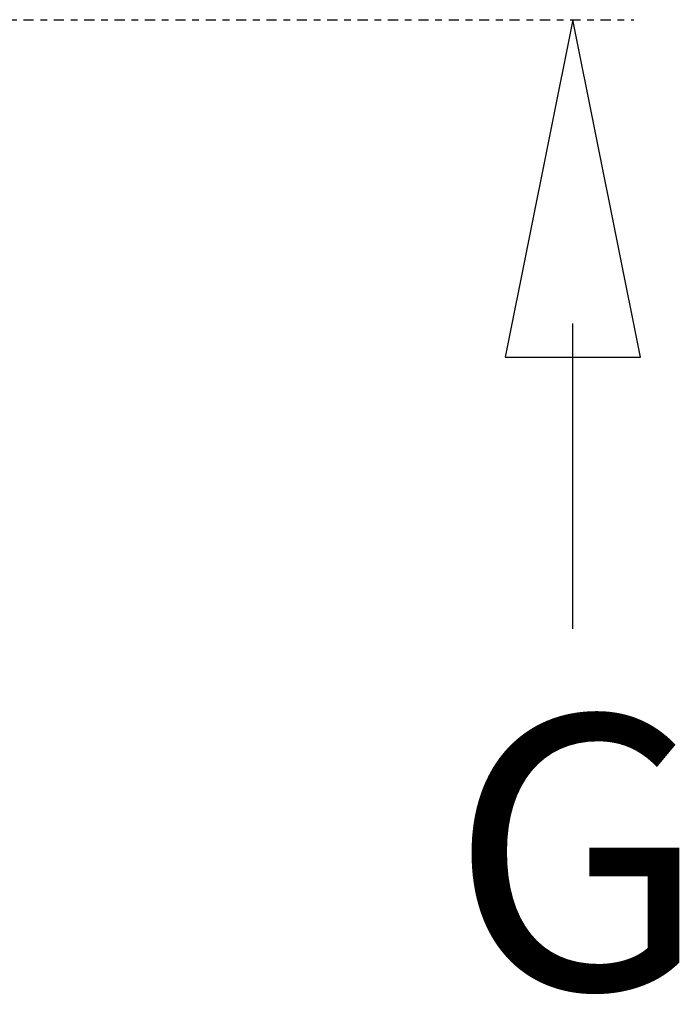
# Model space of a CAD drawing. Extents: x 5 to 1485, y 5 to 302.
# Drawn here: x 693 to 703, y 38 to 53 of the extents above; entities that cross this region are included whole.
import ezdxf

# ---------------------------------------------------------------- set-up
doc = ezdxf.new("R2010")
doc.units = 0
doc.header["$LTSCALE"] = 0.5
doc.header["$MEASUREMENT"] = 0
doc.linetypes.add('AM_ISO08W050', pattern=[18, 12, -1.5, 3, -1.5])
doc.linetypes.add('LONG_DASH_DOTTED', pattern=[0.3001, 0.2362, -0.0295, 0.0049, -0.0295])
doc.layers.get('0').update_dxf_attribs({"linetype": 'CONTINUOUS'})
doc.layers.add('SECTION VIEW LINES(CIBES)', color=7, linetype='LONG_DASH_DOTTED')
doc.styles.add('LD', font='ARIALUNI.TTF')

# ---------------------------------------------------------------- blocks, each defined once
blk = doc.blocks.new('B2_CIBES_SECTION_ARROW_G')
at = {"layer": 'SECTION VIEW LINES(CIBES)', "linetype": 'Continuous'}
for p, q in [((927.67, 0), (887.67, -200)), ((927.67, 0), (887.67, -200)), ((967.67, -200), (927.67, 0)), ((967.67, -200), (927.67, 0)), ((-923.95, 0), (-959.95, -180)), ((-923.95, 0), (-959.95, -180)), ((-887.95, -180), (-923.95, 0)), ((-887.95, -180), (-923.95, 0)), ((-959.95, -180), (-887.95, -180)), ((-959.95, -180), (-887.95, -180)), ((-923.95, -361.14), (-923.95, -180)), ((927.67, -361.14), (927.67, -180)), ((887.67, -200), (967.67, -200)), ((887.67, -200), (967.67, -200))]:
    blk.add_line(p, q, dxfattribs=at)
at = {"layer": 'SECTION VIEW LINES(CIBES)', "linetype": 'AM_ISO08W050'}
blk.add_line((-963.86, 0), (963.86, 0), dxfattribs=at)
at = {"layer": 'SECTION VIEW LINES(CIBES)'}
for points in [[(967.67, -200), (927.67, 0), (887.67, -200), (967.67, -200)], [(-887.95, -180), (-923.95, 0), (-959.95, -180), (-887.95, -180)]]:
    blk.add_solid(points, dxfattribs=at)
at = {"layer": 'SECTION VIEW LINES(CIBES)', "style": 'LD'}
for p in [(854.84, -574.71), (-992.82, -580.74)]:
    blk.add_text('G', height=162, dxfattribs=at).set_placement(p)
blk = doc.blocks.new('LD_20210419064656_00000196')
blk.add_blockref('B2_CIBES_SECTION_ARROW_G', (0, 0))

msp = doc.modelspace()

# ---------------------------------------------------------------- block references
at = {"xscale": 0.025, "yscale": 0.025, "zscale": 0.025}
msp.add_blockref('LD_20210419064656_00000196', (678, 53), dxfattribs=at)

doc.saveas('drawing.dxf')
